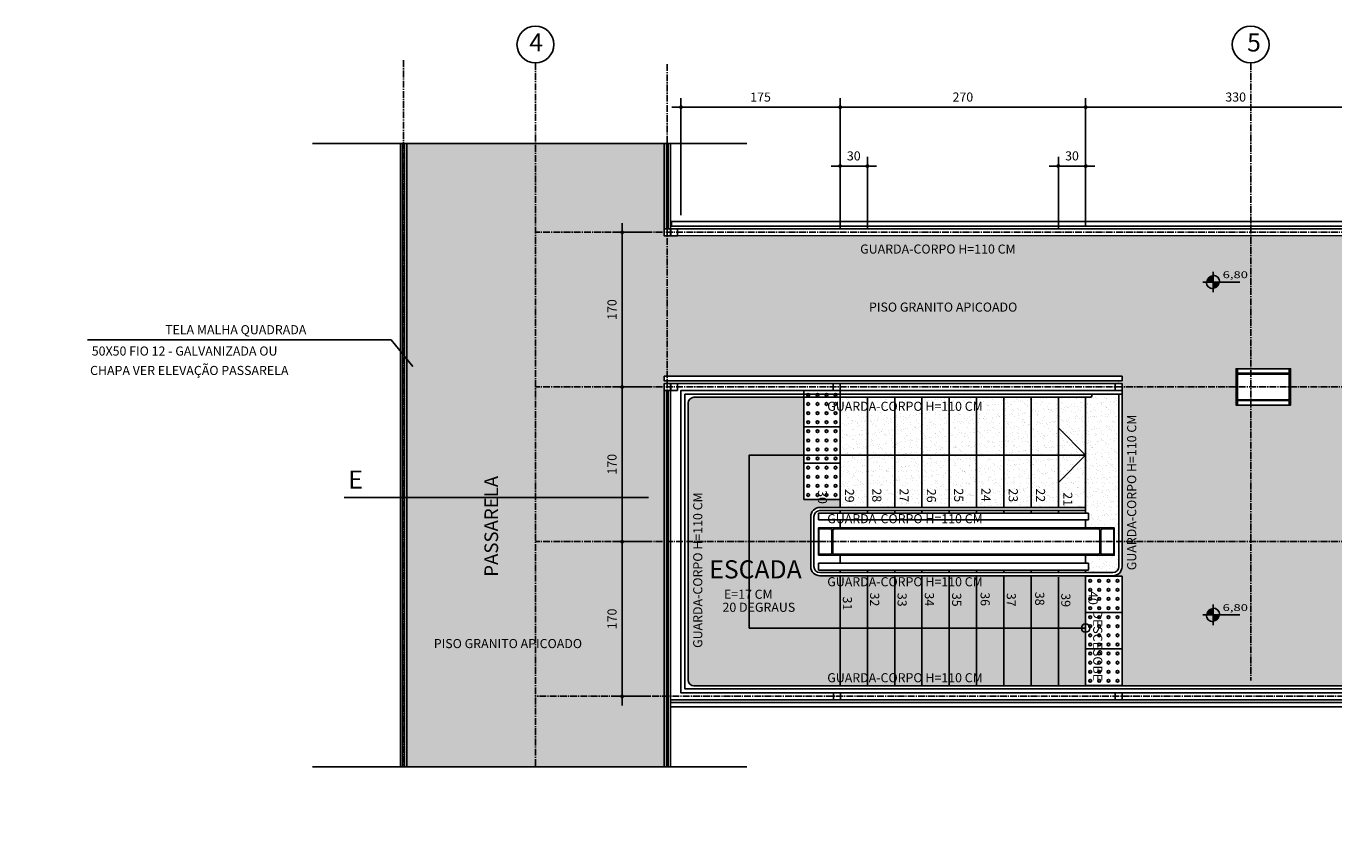
# Model space of a CAD drawing. Units: centimetres. Extents: x 85111 to 130941, y 45546 to 77412.
# Drawn here: x 87459 to 88897, y 60838 to 61734 of the extents above; entities that cross this region are included whole.
import ezdxf

# ---------------------------------------------------------------- set-up
doc = ezdxf.new("R2010")
doc.units = ezdxf.units.CM
doc.header["$LTSCALE"] = 10
doc.header["$PDMODE"] = 34
doc.header["$PDSIZE"] = 1
doc.linetypes.add('CENTER2', pattern=[1.125, 0.75, -0.125, 0.125, -0.125])
doc.layers.get('Defpoints').update_dxf_attribs({"color": 255})
for name, color, linetype in [('A-005', 253, 'Continuous'), ('A-01', 7, 'Continuous'), ('A-02', 253, 'Continuous'), ('A-PISO-TÁTIL', 51, 'Continuous'), ('CALCADA', 8, 'Continuous'), ('COTA-50', 10, 'Continuous'), ('EIXOS', 10, 'CENTER2'), ('LINHA CHAMADA', 10, 'Continuous'), ('LINHA CORTE', 10, 'CENTER2'), ('REG200-290', 2, 'Continuous'), ('REG60-100', 2, 'Continuous')]:
    doc.layers.add(name, color=color, linetype=linetype)
doc.styles.add('REGUA200', font='simplex.shx')
doc.styles.add('REGUA60', font='simplex.shx')
doc.styles.add('REGUA80', font='simplex.shx')
doc.dimstyles.new('Copy(2) of ISO-50', dxfattribs={"dimscale": 5, "dimtxt": 2, "dimasz": 0.01, "dimexe": 2, "dimexo": 3, "dimgap": 0.98, "dimtad": 1, "dimrnd": 0.5, "dimtxsty": 'REGUA80', "dimblk": 'COTAPT', "dimcen": 4, "dimdle": 4, "dimclrd": 256, "dimclre": 256, "dimclrt": 3, "dimadec": 0, "dimazin": 0, "dimtfac": 1, "dimtix": 1, "dimtmove": 2, "dimatfit": 2, "dimfxl": 1, "dimlwd": -1, "dimlwe": -1, "dimarcsym": 0})
pattern_1 = [(217.5, (5348.582094296653, 484.5507148407487), (0.3360065721566483, -10.27767798391619), [0, -8.10768, 0, -9.0678, 0, -8.66775]), (187.5, (5348.582094296653, 484.5507148407487), (-9.439988945898056, -15.05332711193544), [0, -4.373880000000001, 0, -7.30758, 0, -2.80035]), (147.5, (5355.142914296652, 484.5507148407487), (-16.61083977507062, -0.03018087824945748), [0, -2.667, 0, -9.601199999999999, 0, -12.5349]), (137.5, (5355.142914296652, 484.5507148407487), (-16.03468550191824, -4.681515788401539), [0, -1.3335, 0, -6.294119999999999, 0, -7.2009])]

# ---------------------------------------------------------------- blocks, each defined once
blk = doc.blocks.new('COTAPT')
at = {"color": 0, "linetype": 'ByBlock'}
blk.add_line((0, 0), (200, 0), dxfattribs=at)
at = {"color": 6, "linetype": 'ByBlock'}
blk.add_lwpolyline([(-20, 20), (20, 20), (20, -20), (-20, -20)], close=True, dxfattribs=at)
blk = doc.blocks.new('*D497')
at = {"layer": 'COTA-50'}
for p, q in [((88624.05167005911, 61514.63729162944), (88624.05167005911, 61655.03779264632)), ((88954.0516526706, 61510.137267448), (88954.0516526706, 61655.03779264632)), ((88954.0016526706, 61645.03779264632), (88624.10167005911, 61645.03779264632))]:
    blk.add_line(p, q, dxfattribs=at)
at = {"layer": 'Defpoints', "color": 0}
for p in [(88624.05167005911, 61645.03779264632), (88624.05167005911, 61499.63729162944), (88954.0516526706, 61495.137267448)]:
    blk.add_point(p, dxfattribs=at)
at = {"layer": 'COTA-50', "xscale": 0.05, "yscale": 0.05, "zscale": 0.05, "rotation": 180}
blk.add_blockref('COTAPT', (88624.05167005911, 61645.03779264632), dxfattribs=at)
at = {"layer": 'COTA-50', "xscale": 0.05, "yscale": 0.05, "zscale": 0.05}
blk.add_blockref('COTAPT', (88954.0516526706, 61645.03779264632), dxfattribs=at)
at = {"layer": 'COTA-50', "color": 3, "insert": (88789.05166136485, 61654.93779264632), "char_height": 10, "attachment_point": 5, "style": 'REGUA80'}
blk.add_mtext('330', dxfattribs=at)
blk = doc.blocks.new('*D498')
at = {"layer": 'COTA-50'}
for p, q in [((88354.0516239979, 61526.38438570532), (88354.0516239979, 61655.03779264632)), ((88624.05163397921, 61518.88231099016), (88624.05163397921, 61655.03779264632)), ((88624.0016339792, 61645.03779264632), (88354.1016239979, 61645.03779264632))]:
    blk.add_line(p, q, dxfattribs=at)
at = {"layer": 'Defpoints', "color": 0}
for p in [(88354.0516239979, 61645.03779264632), (88354.0516239979, 61511.38438570532), (88624.05163397921, 61503.88231099016)]:
    blk.add_point(p, dxfattribs=at)
at = {"layer": 'COTA-50', "xscale": 0.05, "yscale": 0.05, "zscale": 0.05, "rotation": 180}
blk.add_blockref('COTAPT', (88354.0516239979, 61645.03779264632), dxfattribs=at)
at = {"layer": 'COTA-50', "xscale": 0.05, "yscale": 0.05, "zscale": 0.05}
blk.add_blockref('COTAPT', (88624.05163397921, 61645.03779264632), dxfattribs=at)
at = {"layer": 'COTA-50', "color": 3, "insert": (88489.05162898856, 61654.93779264632), "char_height": 10, "attachment_point": 5, "style": 'REGUA80'}
blk.add_mtext('270', dxfattribs=at)
blk = doc.blocks.new('*D499')
at = {"layer": 'COTA-50'}
for p, q in [((88179.0516246245, 61526.38266917611), (88179.0516246245, 61655.03779264632)), ((88354.0516239979, 61526.38438570532), (88354.0516239979, 61655.03779264632)), ((88354.0016239979, 61645.03779264632), (88179.1016246245, 61645.03779264632))]:
    blk.add_line(p, q, dxfattribs=at)
at = {"layer": 'Defpoints', "color": 0}
for p in [(88179.0516246245, 61645.03779264632), (88179.0516246245, 61511.38266917611), (88354.0516239979, 61511.38438570532)]:
    blk.add_point(p, dxfattribs=at)
at = {"layer": 'COTA-50', "xscale": 0.05, "yscale": 0.05, "zscale": 0.05, "rotation": 180}
blk.add_blockref('COTAPT', (88179.0516246245, 61645.03779264632), dxfattribs=at)
at = {"layer": 'COTA-50', "xscale": 0.05, "yscale": 0.05, "zscale": 0.05}
blk.add_blockref('COTAPT', (88354.0516239979, 61645.03779264632), dxfattribs=at)
at = {"layer": 'COTA-50', "color": 3, "insert": (88266.55162431119, 61654.93779264632), "char_height": 10, "attachment_point": 5, "style": 'REGUA80'}
blk.add_mtext('175', dxfattribs=at)
blk = doc.blocks.new('*D506')
at = {"layer": 'COTA-50'}
for p, q in [((88594.05176553194, 61511.21730503503), (88594.05176553194, 61590.37903123441)), ((88624.0016339792, 61580.37903123441), (88594.10176553194, 61580.37903123441)), ((88624.05163397921, 61518.88231091272), (88624.05163397921, 61590.37903123441))]:
    blk.add_line(p, q, dxfattribs=at)
at = {"layer": 'Defpoints', "color": 0}
for p in [(88594.05176553194, 61580.37903123441), (88594.05176553194, 61496.21730503503), (88624.05163397921, 61503.88231091272)]:
    blk.add_point(p, dxfattribs=at)
at = {"layer": 'COTA-50', "xscale": 0.05, "yscale": 0.05, "zscale": 0.05, "rotation": 180}
blk.add_blockref('COTAPT', (88594.05176553194, 61580.37903123441), dxfattribs=at)
at = {"layer": 'COTA-50', "xscale": 0.05, "yscale": 0.05, "zscale": 0.05}
blk.add_blockref('COTAPT', (88624.05163397921, 61580.37903123441), dxfattribs=at)
at = {"layer": 'COTA-50', "color": 3, "insert": (88609.05169975557, 61590.27903123442), "char_height": 10, "attachment_point": 5, "style": 'REGUA80'}
blk.add_mtext('30', dxfattribs=at)
blk = doc.blocks.new('*D507')
at = {"layer": 'COTA-50'}
for p, q in [((88354.05163326746, 61511.21730481362), (88354.05163326746, 61590.37903123441)), ((88354.10163326746, 61580.37903123441), (88384.00180235451, 61580.37903123441)), ((88384.05180235452, 61511.21730503503), (88384.05180235452, 61590.37903123441))]:
    blk.add_line(p, q, dxfattribs=at)
at = {"layer": 'Defpoints', "color": 0}
for p in [(88384.05180235452, 61580.37903123441), (88354.05163326746, 61496.21730481362), (88384.05180235452, 61496.21730503503)]:
    blk.add_point(p, dxfattribs=at)
at = {"layer": 'COTA-50', "xscale": 0.05, "yscale": 0.05, "zscale": 0.05, "rotation": 180}
blk.add_blockref('COTAPT', (88354.05163326746, 61580.37903123441), dxfattribs=at)
at = {"layer": 'COTA-50', "xscale": 0.05, "yscale": 0.05, "zscale": 0.05}
blk.add_blockref('COTAPT', (88384.05180235452, 61580.37903123441), dxfattribs=at)
at = {"layer": 'COTA-50', "color": 3, "insert": (88369.05171781099, 61590.27903123442), "char_height": 10, "attachment_point": 5, "style": 'REGUA80'}
blk.add_mtext('30', dxfattribs=at)
blk = doc.blocks.new('LAJ1')
at = {"layer": 'A-PISO-TÁTIL', "color": 1}
for p, q in [((1.326407073065639e-08, 39.99999983140879), (-40.00000002398883, 39.99999980741995)), ((3.725290298461914e-08, 39.99999983140879), (-40, 39.99999980741995)), ((-40.00000002398883, 39.99999980741995), (-40, -1.949083525687456e-07)), ((1.326407073065639e-08, 39.99999983140879), (3.725290298461914e-08, -1.709195203147829e-07)), ((-2.398883225396276e-08, 40.00000000232831), (0, 0)), ((5.051697371527553e-08, -1.709231582935899e-07), (-39.99999998673593, -1.949119905475527e-07)), ((7.450580596923828e-08, -1.709231582935899e-07), (-39.9999999627471, -1.949083525687456e-07)), ((1.326407073065639e-08, -1.709231582935899e-07), (-40.00000002398883, -1.949083525687456e-07)), ((3.725290298461914e-08, -1.709195203147829e-07), (-40, -1.949083525687456e-07))]:
    blk.add_line(p, q, dxfattribs=at)
for centre, major_axis, ratio, start_param, end_param in [((-35.00000003961759, 34.99999980576104), (-1.06066017178399, 1.06066017178399), 0.9999999999921404, 2.356194490188415, 8.639379797368), ((-25.00000007687049, 34.99999981176006), (-1.06066017178399, 1.06066017178399), 0.9999999999921404, 2.356194490188415, 8.639379797368), ((-15.0000001141234, 34.99999981775545), (-1.06066017178399, 1.06066017178399), 0.9999999999921404, 2.356194490188415, 8.639379797368), ((-5.000000151376298, 34.99999982375448), (-1.06066017178399, 1.06066017178399), 0.9999999999921404, 2.356194490188415, 8.639379797368), ((-35.00000002761954, 14.99999981041765), (1.060660171783978, 1.060660171783978), 0.9999999999921628, 3.92699081699116, 10.21017612417075), ((-35.0000000336222, 24.99999980808934), (-1.06066017178399, 1.06066017178399), 0.9999999999921404, 2.356194490188415, 8.639379797368), ((-25.00000006487244, 14.99999981641668), (1.060660171783978, 1.060660171783978), 0.9999999999921628, 3.92699081699116, 10.21017612417075), ((-25.0000000708751, 24.99999981408837), (-1.06066017178399, 1.06066017178399), 0.9999999999921404, 2.356194490188415, 8.639379797368), ((-15.00000010212534, 14.99999982241206), (1.060660171783978, 1.060660171783978), 0.9999999999921628, 3.92699081699116, 10.21017612417075), ((-15.00000010812801, 24.99999982008376), (-1.06066017178399, 1.06066017178399), 0.9999999999921404, 2.356194490188415, 8.639379797368), ((-5.000000139378244, 14.99999982841109), (1.060660171783978, 1.060660171783978), 0.9999999999921628, 3.92699081699116, 10.21017612417075), ((-5.000000145380909, 24.99999982608279), (-1.06066017178399, 1.06066017178399), 0.9999999999921404, 2.356194490188415, 8.639379797368), ((-35.00000002162415, 4.999999812745955), (1.060660171783978, 1.060660171783978), 0.9999999999921628, 3.92699081699116, 10.21017612417075), ((-25.00000005887705, 4.999999818744982), (1.060660171783978, 1.060660171783978), 0.9999999999921628, 3.92699081699116, 10.21017612417075), ((-15.00000009612995, 4.999999824740371), (1.060660171783978, 1.060660171783978), 0.9999999999921628, 3.92699081699116, 10.21017612417075), ((-5.000000133382855, 4.999999830739398), (1.060660171783978, 1.060660171783978), 0.9999999999921628, 3.92699081699116, 10.21017612417075)]:
    blk.add_ellipse(centre, major_axis=major_axis, ratio=ratio, start_param=start_param, end_param=end_param, dxfattribs=at)
blk = doc.blocks.new('*D508')
at = {"layer": 'COTA-50'}
for p, q in [((88145.45161389766, 61507.63190859941), (88104.388888899, 61507.63190859941)), ((88114.388888899, 61507.58190859941), (88114.388888899, 61337.68233594466)), ((88145.45159821768, 61337.63233594465), (88104.388888899, 61337.63233594465))]:
    blk.add_line(p, q, dxfattribs=at)
at = {"layer": 'Defpoints', "color": 0}
for p in [(88160.45161389766, 61507.63190859941), (88114.388888899, 61337.63233594465), (88160.45159821768, 61337.63233594465)]:
    blk.add_point(p, dxfattribs=at)
at = {"layer": 'COTA-50', "xscale": 0.05, "yscale": 0.05, "zscale": 0.05}
for p, rotation in [((88114.388888899, 61507.63190859941), 90), ((88114.388888899, 61337.63233594465), 270)]:
    blk.add_blockref('COTAPT', p, dxfattribs=dict(at, rotation=rotation))
at = {"layer": 'COTA-50', "color": 3, "insert": (88104.488888899, 61422.63212227205), "char_height": 10, "attachment_point": 5, "rotation": 90, "style": 'REGUA80'}
blk.add_mtext('170', dxfattribs=at)
blk = doc.blocks.new('*D509')
at = {"layer": 'COTA-50'}
for p, q in [((88145.451614211, 61337.63233594465), (88104.388888899, 61337.63233594465)), ((88114.388888899, 61337.58233594464), (88114.388888899, 61167.68233594464)), ((88145.45159853097, 61167.63233594464), (88104.388888899, 61167.63233594464))]:
    blk.add_line(p, q, dxfattribs=at)
at = {"layer": 'Defpoints', "color": 0}
for p in [(88160.451614211, 61337.63233594465), (88114.388888899, 61167.63233594464), (88160.45159853097, 61167.63233594464)]:
    blk.add_point(p, dxfattribs=at)
at = {"layer": 'COTA-50', "xscale": 0.05, "yscale": 0.05, "zscale": 0.05}
for p, rotation in [((88114.388888899, 61337.63233594465), 90), ((88114.388888899, 61167.63233594464), 270)]:
    blk.add_blockref('COTAPT', p, dxfattribs=dict(at, rotation=rotation))
at = {"layer": 'COTA-50', "color": 3, "insert": (88104.488888899, 61252.63233594466), "char_height": 10, "attachment_point": 5, "rotation": 90, "style": 'REGUA80'}
blk.add_mtext('170', dxfattribs=at)
blk = doc.blocks.new('nivelpb')
at = {"linetype": 'ByBlock'}
for p, q in [((0, -2.250000000007276), (0, 2.249999999992724)), ((-2.25, -7.275957614183426e-12), (5.865035282913595, -7.275957614183426e-12))]:
    blk.add_line(p, q, dxfattribs=at)
at = {"linetype": 'ByBlock', "const_width": 1.5}
for points in [[(-0.75, -7.275957614183426e-12, -0.4142135623730948), (0, 0.749999999992724, -0.6180339887498949)], [(0, -0.750000000007276, 0.4142135623730948), (0.75, -7.275957614183426e-12, 0.6180339887498949)]]:
    blk.add_lwpolyline(points, format="xyb", dxfattribs=at)
at = {"linetype": 'ByBlock'}
for start, end in [(0, 90), (180, 270)]:
    blk.add_arc((0, -7.275957614183426e-12), 1.5, start, end, dxfattribs=at)
at = {"color": 0, "linetype": 'ByBlock', "style": 'REGUA60'}
blk.add_attdef('COTAPISO', (2.117005930398591, 0.8501783098254236), '', height=1.5, dxfattribs=at)
blk = doc.blocks.new('*D511')
at = {"layer": 'COTA-50'}
for p, q in [((88145.45159853097, 61167.63236204722), (88104.388888899, 61167.63236204722)), ((88114.388888899, 60997.68236204722), (88114.388888899, 61167.58236204722)), ((88145.451614211, 60997.63236204722), (88104.388888899, 60997.63236204722))]:
    blk.add_line(p, q, dxfattribs=at)
at = {"layer": 'Defpoints', "color": 0}
for p in [(88114.388888899, 61167.63236204722), (88160.45159853097, 61167.63236204722), (88160.451614211, 60997.63236204722)]:
    blk.add_point(p, dxfattribs=at)
at = {"layer": 'COTA-50', "xscale": 0.05, "yscale": 0.05, "zscale": 0.05}
for p, rotation in [((88114.388888899, 61167.63236204722), 90), ((88114.388888899, 60997.63236204722), 270)]:
    blk.add_blockref('COTAPT', p, dxfattribs=dict(at, rotation=rotation))
at = {"layer": 'COTA-50', "color": 3, "insert": (88104.488888899, 61082.63236204723), "char_height": 10, "attachment_point": 5, "rotation": 90, "style": 'REGUA80'}
blk.add_mtext('170', dxfattribs=at)

msp = doc.modelspace()

# ---------------------------------------------------------------- hatches: boundary and pattern name
at = {"layer": 'CALCADA', "ltscale": 5}
h = msp.add_hatch(dxfattribs=at)
h.set_pattern_fill('AR-SAND', color=256, scale=0.21, angle=180, style=0)
h.set_pattern_definition([(217.5, (5312.344515693534, -791.3832593218904), (0.3360065721566483, -10.27767798391619), [0, -8.10768, 0, -9.0678, 0, -8.66775]), (187.5, (5312.344515693534, -791.3832593218904), (-9.439988945898056, -15.05332711193544), [0, -4.373880000000001, 0, -7.30758, 0, -2.80035]), (147.5, (5318.905335693533, -791.3832593218904), (-16.61083977507062, -0.03018087824945748), [0, -2.667, 0, -9.601199999999999, 0, -12.5349]), (137.5, (5318.905335693533, -791.3832593218904), (-16.03468550191824, -4.681515788401539), [0, -1.3335, 0, -6.294119999999999, 0, -7.2009])])
edge = h.paths.add_edge_path()
edge.add_line((88619.31424863524, 59906.65334657912), (88624.31424914466, 59906.65334658459))
edge.add_line((88624.31424914466, 59906.65334658459), (88624.05166978682, 60050.28335489438))
edge.add_line((88624.05166978682, 60050.28335489438), (88624.05163336523, 60050.28340162337))
edge.add_arc((88600.51898978211, 5321889.545410195), 5261839.262061195, 269.99991477658614, 270.00025624521976, ccw=False)
edge.add_line((88592.69237656878, 60050.28335482135), (88317.81418671926, 60050.28335459995))
edge.add_line((88317.81418671926, 60050.28335459995), (88317.81436899176, 59937.94838737112))
edge.add_line((88317.81436899176, 59937.94838737112), (88317.81451785029, 59929.19875465969))
edge.add_line((88317.81451785029, 59929.19875465969), (88587.8142138105, 59929.20334819616))
edge.add_line((88587.8142138105, 59929.20334819616), (88587.81421333243, 59923.11338563353))
edge.add_line((88587.81421333243, 59923.11338563353), (88590.8142131126, 59923.11338539802))
edge.add_line((88590.8142131126, 59923.11338539802), (88590.81421259843, 59915.45421667219))
edge.add_line((88590.81421259843, 59915.45421667219), (88587.81421275689, 59915.45421690908))
edge.add_line((88587.81421275689, 59915.45421690908), (88587.81421206181, 59906.65334849749))
edge.add_line((88587.81421206181, 59906.65334849749), (88588.71424855711, 59906.65334899542))
edge.add_line((88588.71424855711, 59906.65334899542), (88619.31424863524, 59906.65334657912))
h = msp.add_hatch(dxfattribs=at)
h.set_pattern_fill('AR-SAND', color=256, scale=0.21, angle=180, style=0)
h.set_pattern_definition([(217.5, (5408.441871956922, 0), (0.3360065721566483, -10.27767798391619), [0, -8.10768, 0, -9.0678, 0, -8.66775]), (187.5, (5408.441871956922, 0), (-9.439988945898056, -15.05332711193544), [0, -4.373880000000001, 0, -7.30758, 0, -2.80035]), (147.5, (5415.002691956922, -8.034421858284928e-16), (-16.61083977507062, -0.03018087824945748), [0, -2.667, 0, -9.601199999999999, 0, -12.5349]), (137.5, (5415.002691956922, -8.034421858284928e-16), (-16.03468550191824, -4.681515788401539), [0, -1.3335, 0, -6.294119999999999, 0, -7.2009])])
edge = h.paths.add_edge_path()
edge.add_line((88947.05146657622, 61300.13721492076), (88947.05146666298, 61299.04738644611))
edge.add_line((88947.05146666298, 61299.04738644611), (88907.05146666043, 61299.04738326163))
edge.add_line((88907.05146666043, 61299.04738326163), (88907.05147621388, 61179.04738332593))
edge.add_line((88907.05147621388, 61179.04738332593), (88942.02633286692, 61179.04738611039))
edge.add_arc((88945.62914067315, 61173.63723122243), 6.5000000000189, 123.6610081424415, 180.005145388872)
edge.add_line((88939.12914069934, 61173.63664749658), (88939.12914067542, 61015.54741094418))
edge.add_arc((88932.6291406754, 61015.54741095358), 6.500000000014552, 269.9670184685033, 359.99999991713673, ccw=False)
edge.add_line((88932.62539903955, 61009.04741203048), (88664.05179493244, 61009.04741164167))
edge.add_line((88664.05179493244, 61009.04741164167), (88664.05179475794, 61129.59231852375))
edge.add_line((88664.05179475794, 61129.59231852375), (88654.05182813195, 61129.59231936006))
edge.add_line((88654.05182813195, 61129.59231936006), (88654.05182817575, 61130.14235579965))
edge.add_arc((88654.0518277942, 61140.14235579965), 10.00000000000001, 270.0000021861274, 360)
edge.add_line((88664.0518277942, 61140.14235579965), (88664.05182758694, 61329.6373160749))
edge.add_line((88664.05182758694, 61329.6373160749), (88664.05180325182, 61341.38731501217))
edge.add_line((88664.05180325182, 61341.38731501217), (88664.05180378185, 61349.38733869937))
edge.add_line((88664.05180378185, 61349.38733869937), (88160.45161408836, 61349.38733639563))
edge.add_line((88160.45161408836, 61349.38733639563), (88160.45161452424, 61333.8828325416))
edge.add_line((88160.45161452424, 61333.8828325416), (88160.4516237046, 60919.93681255263))
edge.add_line((88160.4516237046, 60919.93681255263), (87877.45162370459, 60919.93681255265))
edge.add_line((87877.45162370459, 60919.93681255265), (87877.45162108642, 61605.33289365099))
edge.add_line((87877.45162108642, 61605.33289365099), (88160.45161598128, 61605.33289365099))
edge.add_line((88160.45161598128, 61605.33289365099), (88160.45161389766, 61511.38190828582))
edge.add_line((88160.45161389766, 61511.38190828582), (88160.45192470196, 61503.88223919953))
edge.add_line((88160.45192470196, 61503.88223919953), (88175.05161389068, 61503.88223919953))
edge.add_line((88175.05161389068, 61503.88223919953), (88914.05165833185, 61503.88729162917))
edge.add_line((88914.05165833185, 61503.88729162917), (88947.05156700258, 61503.88728887079))
edge.add_line((88947.05156700258, 61503.88728887079), (88947.05146657622, 61300.13721492076))
h.paths.add_polyline_path([(88789.41510334922, 61357.63228669365), (88789.41510009652, 61317.63228670267), (88849.41510061384, 61317.63228200872), (88849.41510368465, 61357.63228209217)], flags=16)
h = msp.add_hatch(dxfattribs=at)
h.set_pattern_fill('AR-SAND', color=256, scale=0.21, angle=180, style=0)
h.set_pattern_definition(pattern_1)
edge = h.paths.add_edge_path()
edge.add_line((88354.05209645341, 61205.13272882233), (88331.75182779842, 61205.13234942524))
edge.add_arc((88331.91765996968, 61194.96650506007), 10.16719685881409, 90.93456485514795, 179.0613539990366)
edge.add_line((88321.75182744242, 61195.1330613383), (88321.75182741709, 61140.14234265684))
edge.add_arc((88331.75182741709, 61140.14234344686), 10.00000000000003, 180.0000045265011, 270.0000021852937)
edge.add_line((88331.75182779842, 61130.14234344686), (88624.05178955334, 61130.14235459427))
edge.add_line((88624.05178955334, 61130.14235459427), (88624.05178973213, 61009.04741152254))
edge.add_line((88624.05178973213, 61009.04741152254), (88193.36987099005, 61009.04741089903))
edge.add_arc((88193.18127752483, 61015.35945594727), 6.314861850121147, 178.2945295567796, 271.7113939768249, ccw=False)
edge.add_line((88186.86921301256, 61015.54739683967), (88186.86987098998, 61319.71734269384))
edge.add_arc((88193.36987099002, 61319.71732863308), 6.500000000058863, 89.99999999974352, 179.9998760581313, ccw=False)
edge.add_line((88193.36987099005, 61326.21732863314), (88314.05176575387, 61326.21732873036))
edge.add_line((88314.05176575387, 61326.21732873036), (88314.05175633062, 61213.88236475551))
edge.add_line((88314.05175633062, 61213.88236475551), (88354.05194759488, 61213.88236153376))
edge.add_line((88354.05194759488, 61213.88236153376), (88354.05209645341, 61205.13272882233))
h = msp.add_hatch(dxfattribs=at)
h.set_pattern_fill('AR-SAND', color=256, scale=0.21, angle=180, style=0)
h.set_pattern_definition(pattern_1)
edge = h.paths.add_edge_path()
edge.add_line((88655.55182723836, 61182.58732074176), (88660.55182774778, 61182.58732074723))
edge.add_line((88660.55182774778, 61182.58732074723), (88660.55182758694, 61329.63731600827))
edge.add_line((88660.55182758694, 61329.63731600827), (88630.60645473367, 61329.63731557839))
edge.add_arc((88628.93181066905, 61328.33732817199), 2.119999999993171, -90.05014724951508, 37.82136174877468, ccw=False)
edge.add_line((88628.9299551719, 61326.21732898398), (88354.05176532238, 61326.21732876258))
edge.add_line((88354.05176532238, 61326.21732876258), (88354.05194759488, 61213.88236153376))
edge.add_line((88354.05194759488, 61213.88236153376), (88354.05209645341, 61205.13272882233))
edge.add_line((88354.05209645341, 61205.13272882233), (88624.05179241362, 61205.1373223588))
edge.add_line((88624.05179241362, 61205.1373223588), (88624.05179193556, 61199.04735979618))
edge.add_line((88624.05179193555, 61199.04735979617), (88627.05179171571, 61199.04735956066))
edge.add_line((88627.05179171571, 61199.04735956066), (88627.05179120155, 61191.38819083483))
edge.add_line((88627.05179120155, 61191.38819083483), (88624.05179136, 61191.38819107032))
edge.add_line((88624.05179136, 61191.38819107172), (88624.05179066493, 61182.58732266013))
edge.add_line((88624.05179066493, 61182.58732266013), (88624.95182716023, 61182.58732315806))
edge.add_line((88624.95182716023, 61182.58732315806), (88655.55182723836, 61182.58732074176))
h = msp.add_hatch(dxfattribs=at)
h.set_pattern_fill('AR-SAND', color=256, scale=0.21, angle=180, style=0)
h.set_pattern_definition(pattern_1)
h.paths.add_polyline_path([(88660.55182774777, 61182.58732074723), (88655.55182762339, 61182.58732074176), (88655.55182487765, 61152.6873206818), (88624.05179066493, 61152.68732065821), (88624.05179136, 61143.88650180039), (88627.05179120155, 61143.88650203727), (88627.05179171571, 61136.22733331144), (88624.05179205796, 61136.22733307593), (88624.05179229456, 61133.64235459431), (88654.05182804202, 61133.64235573842, 0.4142135515234873), (88660.5518277942, 61140.1423557456)])

# ---------------------------------------------------------------- linework, layer by layer
at = {"layer": 'A-005'}
for p, q in [((88330.25178763502, 61153.78734596427), (88330.25178991706, 61181.48734570658)), ((88330.75178818747, 61153.78734583168), (88330.75179037401, 61181.48734576206)), ((88655.05182525073, 61153.78732091752), (88655.05182706445, 61181.4873207079)), ((88655.55182514989, 61153.78732083149), (88655.55182752239, 61181.48732080905))]:
    msp.add_line(p, q, dxfattribs=at)
msp.add_lwpolyline([(88360.85179008803, 61182.5873433319), (88360.85179036978, 61181.48734343425), (88624.95182688913, 61181.48732313352), (88624.95182716023, 61182.5873232193)], close=True, dxfattribs=at)
msp.add_lwpolyline([(88360.85178800308, 61152.68734355429), (88624.95182498256, 61152.68732306954), (88624.95182534751, 61153.78732329692), (88360.85178809012, 61153.78734345089)], dxfattribs=at)
at = {"layer": 'A-01'}
for p, q in [((87773.89802949922, 61605.33289365099), (88251.37649607426, 61605.33289365099)), ((87870.4516237046, 60919.93681255263), (87870.45162108642, 61605.33289365099)), ((87877.45162370459, 60919.93681255263), (87877.45162108642, 61605.33289365099)), ((88160.45161598128, 61605.332893651), (88160.45161389766, 61511.38190828582)), ((88167.45161598128, 61605.332893651), (88167.45161389766, 61511.3819088962)), ((88847.81510342352, 61357.63228203332), (88791.01510379909, 61357.63228670466)), ((88160.4516237046, 60919.93681255263), (88160.45161452424, 61333.8828325416)), ((88167.45162370459, 60919.93681255263), (88167.45161452424, 61333.88283193122)), ((88656.55180262522, 61341.38731501217), (88175.05161514378, 61341.38269164014)), ((88354.05196135242, 61205.13234863603), (88354.05177097187, 61326.21732904523)), ((88384.05192465991, 61205.13733157294), (88384.05193440945, 61326.21732904523)), ((88414.05188822217, 61205.13733042882), (88414.05189769791, 61326.21732904523)), ((88414.05192454148, 61205.13733042881), (88414.0519344857, 61326.21732904523)), ((88444.05188839218, 61205.13732928471), (88444.05189795893, 61326.21732904523)), ((88444.0519246173, 61205.13732928471), (88444.05193446873, 61326.21732904523)), ((88474.05188838279, 61205.1373281406), (88474.05189737907, 61326.21732904523)), ((88474.05192487717, 61205.13732814059), (88474.0519346339, 61326.21732904523)), ((88504.05188845062, 61205.13732699648), (88504.05189755143, 61326.21732904523)), ((88504.05192505305, 61205.13732699648), (88504.0519344298, 61326.21732904523)), ((88534.05188805165, 61205.13732585237), (88534.0518978071, 61326.21732904523)), ((88534.05192456442, 61205.13732585237), (88534.05193422461, 61326.21732904523)), ((88564.05188831723, 61205.13732470826), (88564.05189797509, 61326.21732904523)), ((88564.05192454674, 61205.13732470826), (88564.05193429836, 61326.21732904523)), ((88594.0518885016, 61206.55232517729), (88594.05189758688, 61326.21732904523)), ((88594.05192480516, 61205.13732356414), (88594.05193455849, 61326.21732904523)), ((88624.05175605323, 61206.5523229906), (88624.05176541908, 61325.13730506435)), ((88624.05179193556, 61199.04735985742), (88624.05176542391, 61326.21732904523)), ((88660.55182758694, 61329.63731606951), (88660.5518277942, 61140.14235579967)), ((88664.05182758694, 61329.6373160749), (88664.0518277942, 61140.14235579965)), ((88847.81510054308, 61317.63228218102), (88791.0151006362, 61317.63228773418)), ((88331.75182779842, 61205.13234948648), (88624.05179241362, 61205.13732242004)), ((88321.75182741709, 61140.14234271808), (88321.75182744242, 61195.13306139955)), ((88325.25182741709, 61140.14234299459), (88325.2518274424, 61195.13292304801)), ((88330.25179072743, 61199.04738292115), (88627.05179171571, 61199.0473596219)), ((88330.25179043536, 61191.38821419495), (88330.25179072746, 61199.04738292116)), ((88330.25179043536, 61191.38821419495), (88627.05179120155, 61191.38819089607)), ((88331.75182766494, 61201.63234948648), (88624.05179228014, 61201.63732242003)), ((88354.05182842466, 61199.0473810528), (88354.05182865351, 61201.63733271701)), ((88354.05182697022, 61182.5873439144), (88354.05182774788, 61191.38821232663)), ((88384.05192436618, 61199.04737872964), (88384.05192479081, 61201.637334116)), ((88414.05188792844, 61199.04737504245), (88414.05188835303, 61201.63733042879)), ((88444.05192432359, 61199.04737389835), (88444.0519247482, 61201.63732928468)), ((88474.05192449444, 61199.04737161929), (88474.0519247723, 61201.63732814058)), ((88504.05192401254, 61199.04736915614), (88504.05192421314, 61201.63732699648)), ((88534.05192436284, 61199.04736692391), (88534.05192442134, 61201.63732585236)), ((88564.05192452799, 61199.04736460285), (88564.0519247346, 61201.63732470824)), ((88594.05192451196, 61199.04736223096), (88594.05192471825, 61201.63732356414)), ((88624.05179205796, 61199.04735962566), (88624.05179229501, 61201.63732242004)), ((88624.05179136, 61191.38819113296), (88624.05179066493, 61182.58732272137)), ((88627.05179171571, 61199.0473596219), (88627.05179120155, 61191.38819089607)), ((88354.05182697022, 61152.68734908019), (88354.05182774788, 61143.88648066796)), ((88354.05182582993, 61152.68732012038), (88354.0518259363, 61143.88645170813)), ((88624.05179136, 61143.88650186163), (88624.05179066493, 61152.68737027322)), ((88624.05178954845, 61143.88645230782), (88624.05178952464, 61152.68732071945)), ((88330.25179043536, 61143.88647879964), (88627.05179120155, 61143.88650209851)), ((88330.25179043536, 61143.88647879964), (88330.25179072746, 61136.22731007342)), ((88330.25179072743, 61136.22731007344), (88627.05179171571, 61136.22733337268)), ((88331.75182766494, 61133.6423435081), (88654.05182804208, 61133.64235579966)), ((88354.05182842466, 61136.22731194179), (88354.05182865351, 61133.63736027758)), ((88384.05192436618, 61136.22731426494), (88384.05192479081, 61133.63735887859)), ((88414.05188792844, 61136.22731795214), (88414.05188835303, 61133.63736256579)), ((88444.05192432359, 61136.22731909624), (88444.0519247482, 61133.63736370991)), ((88474.05192449444, 61136.2273213753), (88474.0519247723, 61133.63736485401)), ((88504.05192401254, 61136.22732383844), (88504.05192421314, 61133.63736599811)), ((88534.05192436284, 61136.22732607068), (88534.05192442134, 61133.63736714223)), ((88564.05192452799, 61136.22732839174), (88564.0519247346, 61133.63736828634)), ((88594.05192451196, 61136.22733076363), (88594.05192471825, 61133.63736943044)), ((88624.05179205796, 61136.22733336893), (88624.05179229501, 61133.63737057454)), ((88627.05179171571, 61136.22733337268), (88627.05179120155, 61143.88650209852)), ((88331.75182779842, 61130.1423435081), (88654.05182817558, 61130.14235579962)), ((88354.05174752971, 61130.14234435856), (88354.05192382156, 61009.04735347139)), ((88384.05192179963, 61130.14234550266), (88384.05192231393, 61009.0473500507)), ((88414.05188536471, 61128.71735138825), (88414.0518856024, 61009.04734663002)), ((88414.05192168118, 61130.14234664677), (88414.05192239024, 61009.04734663002)), ((88444.05192175703, 61130.13732788536), (88444.05192237326, 61009.04734320933)), ((88474.05188552252, 61130.13732674126), (88474.0518852835, 61009.04733978866)), ((88474.05192201691, 61130.13732674125), (88474.05192253839, 61009.04733978866)), ((88504.05188559032, 61130.13732559719), (88504.05188545588, 61009.04733636797)), ((88504.05192219278, 61130.13732559716), (88504.05192233426, 61009.04733636797)), ((88534.05188519135, 61130.13732445303), (88534.05188571163, 61009.04733294728)), ((88534.05192170416, 61130.13732445303), (88534.0519221291, 61009.04733294728)), ((88564.05188545697, 61130.13732330893), (88564.05188587961, 61009.04732952661)), ((88564.05192168646, 61130.13732330893), (88564.05192220291, 61009.04732952661)), ((88594.05188553341, 61128.7223205517), (88594.05188549134, 61009.05232044077)), ((88624.05178955334, 61130.13732102073), (88624.05178973213, 61009.04732268524)), ((88951.30154789021, 60993.87452401256), (88167.35158893936, 60993.88204620888)), ((87773.89802949922, 60919.93681255265), (88251.37649607426, 60919.93681255264))]:
    msp.add_line(p, q, dxfattribs=at)
for points in [[(91468.88676774297, 61519.3870779611), (91468.88676714347, 61514.3870779611), (88168.55164112277, 61514.38734312298), (88168.5516417223, 61519.38734312297)], [(88160.45161408836, 61349.38733639563), (88160.45161389766, 61344.38733639563), (88664.05180359117, 61344.38733869937), (88664.05180378185, 61349.38733869937)]]:
    msp.add_lwpolyline(points, close=True, dxfattribs=at)
at = {"layer": 'A-01', "const_width": 0.2}
msp.add_lwpolyline([(88660.55180288525, 61341.38233173782), (88660.55180285865, 61344.38733883286)], dxfattribs=at)
at = {"layer": 'A-01'}
msp.add_lwpolyline([(88330.2517876398, 61152.6873457829), (88360.85178800308, 61152.68734355299), (88360.85178809012, 61153.78734345096), (88347.70178807378, 61153.78734449363, -0.4142135623734282), (88346.10178822155, 61155.38734432395), (88346.10178987622, 61179.88734451911, -0.414213562373515), (88347.70179035644, 61181.48734446929), (88360.85179036978, 61181.48734343425), (88360.85179008803, 61182.5873433319), (88330.2517900997, 61182.58734575012), (88330.25178991706, 61181.48734570658), (88343.4017898381, 61181.48734480899, -0.4142135623734278), (88345.0017897889, 61179.88734465263), (88345.00178822537, 61155.38734454937, -0.4142135623727629), (88343.40178821217, 61153.78734469313), (88330.25178763502, 61153.78734596427)], format="xyb", close=True, dxfattribs=at)
for points in [[(88317.55175267645, 61167.63734679226), (88330.72679379588, 61167.63734586701)], [(88959.30154784373, 60990.87729081322), (88959.30154763855, 60985.87729081322), (88167.45162224208, 60985.88185256556), (88167.45162205138, 60990.88185256556), (88959.30154784373, 60990.87729081322)]]:
    msp.add_lwpolyline(points, dxfattribs=at)
for centre, radius, start, end in [((88628.93181066905, 61328.33732823322), 2.119999999998981, 269.9498527505475, 37.82136174886791), ((88331.75182741709, 61195.13234948648), 9.999999999999998, 89.99999781554008, 179.9999954734989), ((88331.7518274171, 61195.13234948647), 6.500000000017758, 89.99999781554008, 179.9999954734989), ((88331.75182741709, 61140.1423435081), 9.999999999999998, 180.0000045265011, 270.0000021852937), ((88331.7518274171, 61140.14234350812), 6.500000000017758, 180.0000045265011, 270.0000021852937), ((88654.0518277942, 61140.14235579965), 9.999999999999996, 270.0000021861274, 0), ((88654.05182779419, 61140.14235579967), 6.500000000017756, 270.0000021861274, 0)]:
    msp.add_arc(centre, radius, start, end, dxfattribs=at)
at = {"layer": 'A-02'}
for p, q in [((87872.95162108642, 61605.33289365099), (87872.95162370459, 60919.93681255263)), ((87874.95162108642, 61605.33289365099), (87874.95162370459, 60919.93681255263)), ((88162.95161389766, 61511.38190850381), (88162.95161598128, 61605.332893651)), ((88164.95161389766, 61511.3819086782), (88164.95161598128, 61605.332893651)), ((88914.05165833185, 61511.38729100198), (88173.27698886138, 61511.38731188761)), ((88175.05161389068, 61503.88223919953), (88914.05165833185, 61503.88729162917)), ((88162.95161452424, 61333.8828323236), (88162.95162370459, 60919.93681255263)), ((88164.95161452424, 61333.88283214921), (88164.95162370459, 60919.93681255263)), ((88186.86921301254, 61015.54739690091), (88186.86987098998, 61319.71734275508)), ((88628.9299551719, 61326.21732904523), (88193.36987099005, 61326.21732869439)), ((88186.86921301256, 61015.54739690091), (88186.86921301256, 61015.54739690091)), ((88932.62539903953, 61009.04741203049), (88193.36987099005, 61009.04741096027))]:
    msp.add_line(p, q, dxfattribs=at)
for points in [[(88167.45161452424, 61503.88190889675), (88160.45161389766, 61503.881908913), (88160.45161389766, 61511.38190828582), (88167.45161389766, 61511.3819088962), (88167.45161452424, 61503.88190889675)], [(88175.05161451723, 61511.38190952283), (88168.05161389065, 61511.38190950658), (88168.05161389065, 61503.88191013376), (88175.05161389065, 61503.88190952338), (88175.05161451723, 61511.38190952283)], [(88947.05156925182, 61499.63800189388), (91449.13676715468, 61499.6370797092), (91449.13676804121, 61175.63203355496), (88942.54912804777, 61175.63223620989), (88942.54912795032, 61005.62742475574), (88183.30102975038, 61005.62742432058), (88183.30173064538, 61329.63731533409), (88664.05180262524, 61329.6373160749), (88664.05180262524, 61333.88731607462), (88179.05174173515, 61333.88269318686), (88179.0510211997, 61001.38204647463), (88946.80187341831, 61001.37468094312), (88946.80031437802, 61163.88223369268)], [(88160.45161389766, 61341.38283132028), (88167.45161452424, 61341.38283130403), (88167.45161452424, 61333.88283193122), (88160.45161452424, 61333.88283132084), (88160.45161389766, 61341.38283132028)], [(88175.05161514379, 61341.38283193066), (88168.05161451723, 61341.38283191441), (88168.05161451723, 61333.8828325416), (88175.05161451723, 61333.88283193122), (88175.05161514379, 61341.38283193066)], [(88354.05176655919, 61341.38230647923), (88346.55176593259, 61341.38230647923), (88346.55176593259, 61333.88230710642), (88354.05176593261, 61333.88230647978), (88354.05176655919, 61341.38230647923)], [(88664.05180325182, 61341.38731501217), (88656.55180262522, 61341.38731501217), (88656.55180262522, 61333.88731563936), (88664.05180262524, 61333.88731501273), (88664.05180325182, 61341.38731501217)], [(88354.30180254314, 60993.88243389798), (88346.80180191656, 60993.88243389798), (88346.80180191656, 61001.3824332708), (88354.30180191658, 61001.38243389743), (88354.30180254314, 60993.88243389798)], [(88664.05180325182, 60993.87742534414), (88656.55180262522, 60993.87742534414), (88656.55180262522, 61001.37742471696), (88664.05180262524, 61001.37742534359), (88664.05180325182, 60993.87742534414)]]:
    msp.add_lwpolyline(points, dxfattribs=at)
for points in [[(88791.01510063623, 61317.63228671561), (88789.41510009652, 61317.63228670267), (88789.41510334922, 61357.63228669365), (88791.01510379909, 61357.63228670466), (88791.01510340447, 61352.632286724), (88847.81510302858, 61352.63228224029), (88847.81510342353, 61357.63228203332), (88849.41510368465, 61357.63228209217), (88849.41510061384, 61317.63228200872), (88847.81510054308, 61317.63228218101), (88847.81510084507, 61322.63228225476), (88791.01510112506, 61322.63228665021), (88791.01510063623, 61317.63228671561)], [(88791.015101108, 61323.58228671476), (88847.8151011079, 61323.58228213144), (88847.81510295556, 61351.68228198482), (88791.01510332967, 61351.68228671083)]]:
    msp.add_lwpolyline(points, close=True, dxfattribs=at)
msp.add_lwpolyline([(88624.95182498256, 61152.68732306954), (88655.55182487765, 61152.68732074304), (88655.55182514989, 61153.78732083149), (88642.40182513182, 61153.78732187015, -0.4142135623734282), (88640.80182527675, 61155.38732202745), (88640.80182702965, 61179.8873220842, -0.414213562373515), (88642.40182750525, 61181.48732189339), (88655.55182752239, 61181.48732080905), (88655.55182723836, 61182.587320803), (88624.95182716023, 61182.5873232193), (88624.95182688913, 61181.48732313352), (88638.1018270842, 61181.48732228101, -0.4142135623734278), (88639.70182684564, 61179.88732217115), (88639.70182537762, 61155.3873221118, -0.4142135623727629), (88638.10182526996, 61153.78732211266), (88624.95182534751, 61153.78732329692)], format="xyb", close=True, dxfattribs=at)
for centre, start, end in [((88193.36987099005, 61319.71732869437), 90, 179.9998760581634), ((88193.36921301256, 61015.54741096171), 180.0001239422535, 270)]:
    msp.add_arc(centre, 6.500000000017758, start, end, dxfattribs=at)
at = {"layer": 'COTA-50'}
for points in [[(88624.0517602027, 61072.62974223083), (88254.0517601829, 61072.62971299815), (88254.0517601829, 61072.62971299815), (88254.05174525785, 61262.63475023027), (88624.05174537588, 61262.63726088111), (88594.05159298754, 61292.63740787846)], [(88624.05164786754, 61262.63735848666), (88594.05159800651, 61232.63730421283)]]:
    msp.add_lwpolyline(points, dxfattribs=at)
msp.add_circle((88624.05179688407, 61072.62974223085), 4.716236690991758, dxfattribs=at)
at = {"layer": 'EIXOS'}
for p, q in [((87873.95160794821, 61696.63598747179), (87873.95162309865, 60919.93681255262)), ((88018.95164564876, 61693.67440764214), (88018.95168999422, 60919.93681255262)), ((88163.95162400491, 60919.93681255263), (88163.95162400491, 61693.67440763258)), ((88805.551531022, 61693.67440763258), (88805.55148273098, 61015.0423837694)), ((91702.46535851763, 61507.63200924549), (88018.95166020852, 61507.63234899595)), ((91702.46535851763, 61337.63200924548), (88018.95166882449, 61337.63234899595)), ((91702.46535851763, 61167.63200924549), (88018.95167744046, 61167.63234899593)), ((89335.97805724898, 60997.63271484896), (88018.95167744046, 60997.63237509852))]:
    msp.add_line(p, q, dxfattribs=at)
at = {"layer": 'LINHA CHAMADA'}
for centre in [(88018.95446019992, 61713.91003221554), (88805.54846734187, 61713.91003221554)]:
    msp.add_circle(centre, 20.23562476912999, dxfattribs=at)
at = {"layer": 'LINHA CORTE', "color": 10, "ltscale": 0.25, "const_width": 2}
msp.add_lwpolyline([(88143.38165946631, 61216.03607751503), (87808.53127568666, 61216.03607751503)], dxfattribs=at)

# ---------------------------------------------------------------- block references
at = {"layer": 'A-PISO-TÁTIL', "xscale": -1, "rotation": 269.9999954729208}
for p in [(88314.05176610121, 61333.88236471521), (88314.0517628451, 61293.88236481789), (88314.05175968603, 61253.8823647795), (88624.05175833775, 61129.59232171117), (88624.0517947556, 61129.59232170823), (88624.05175517434, 61089.59232195276), (88624.0517914059, 61089.59232185835), (88624.05178824055, 61049.59232200861)]:
    msp.add_blockref('LAJ1', p, dxfattribs=at)
at = {"layer": 'COTA-50', "color": 3}
ref = msp.add_blockref('nivelpb', (88764.11317474232, 61452.94563165121), dxfattribs=dict(at, xscale=5, yscale=5, zscale=5))
ref.add_attrib('COTAPISO', '6,80', (88774.6982043943, 61457.19652320039), dxfattribs={"layer": '0', "color": 0, "linetype": 'ByBlock', "height": 7.5, "style": 'REGUA60', "width": 1.4})
ref = msp.add_blockref('nivelpb', (88764.11317474232, 61087.10307426937), dxfattribs=dict(at, xscale=5, yscale=5, zscale=5))
ref.add_attrib('COTAPISO', '6,80', (88774.6982043943, 61091.35396581855), dxfattribs={"layer": '0', "color": 0, "linetype": 'ByBlock', "height": 7.5, "style": 'REGUA60', "width": 1.4})

# ---------------------------------------------------------------- texts
at = {"layer": 'REG200-290', "style": 'REGUA200'}
for s, p in [('4', (88012.20704503839, 61706.30970013201)), ('5', (88801.58159678912, 61706.30970013201)), ('E', (87813.17898703352, 61225.75161798571))]:
    msp.add_text(s, height=20, dxfattribs=at).set_placement(p)
at = {"layer": 'REG60-100', "style": 'REGUA60'}
for s, height, p in [('GUARDA-CORPO H=110 CM', 10, (88376.11951786236, 61484.17473670356)), ('PISO GRANITO APICOADO', 10, (88385.8262524791, 61420.36730578472)), ('TELA MALHA QUADRADA', 10, (87611.77329712856, 61395.51839817982)), ('50X50 FIO 12 - GALVANIZADA OU', 10, (87531.10111246725, 61372.07151790115)), ('CHAPA VER ELEVAÇÃO PASSARELA', 10, (87529.2499519383, 61350.74224587309)), ('GUARDA-CORPO H=110 CM', 10, (88339.9089573903, 61311.37396742389)), ('GUARDA-CORPO H=110 CM', 10, (88339.908971112, 61187.80832465722)), ('ESCADA', 20, (88210.14466848937, 61127.13998863034)), ('GUARDA-CORPO H=110 CM', 10, (88339.9089573903, 61118.5028818509)), ('E=17 CM', 10, (88226.27083397805, 61104.77403076422)), ('20 DEGRAUS', 10, (88224.71539164576, 61090.46839520485)), ('PISO GRANITO APICOADO', 10, (87907.2062502089, 61050.56224706327)), ('GUARDA-CORPO H=110 CM', 10, (88339.9089573903, 61013.01019308236))]:
    msp.add_text(s, height=height, dxfattribs=at).set_placement(p)
for s, height, rotation, p in [('GUARDA-CORPO H=110 CM', 10, 90, (88679.68600935867, 61136.19489533883)), ('PASSARELA', 15, 90.00000000000001, (87977.94965001402, 61129.0206883244)), ('GUARDA-CORPO H=110 CM', 10, 90, (88202.50339457701, 61050.79397699001)), ('30', 10, 270, (88329.64287130132, 61224.21128082222)), ('29', 10, 270, (88359.42970626037, 61225.63984998787)), ('28', 10, 270, (88389.42970689386, 61226.11603809494)), ('27', 10, 270, (88419.42970659447, 61226.11603577261)), ('26', 10, 270, (88449.42970713564, 61225.6398430647)), ('25', 10, 270, (88479.4297069331, 61226.11603112047)), ('24', 10, 270, (88509.42970719378, 61226.59221931953)), ('23', 10, 270, (88539.42970670748, 61226.11602642819)), ('22', 10, 270, (88569.42970715124, 61226.11602406122)), ('21', 10, 270, (88599.42970676642, 61221.83030740327)), ('31', 10, 270, (88357.07155357844, 61107.26817467005)), ('32', 10, 270, (88387.07155383933, 61111.55388663562)), ('33', 10, 270, (88417.23833458558, 61111.3045169028)), ('34', 10, 270, (88447.23833400542, 61111.78070482225)), ('35', 10, 270, (88477.23850591457, 61111.30451216)), ('36', 10, 270, (88508.54858524424, 61111.9602265983)), ('37', 10, 270, (88537.23846880597, 61111.30450723608)), ('38', 10, 270, (88568.54854832636, 61112.43641242606)), ('39', 10, 270, (88597.23846905249, 61110.8283119702)), ('40', 10, 270, (88627.23846903053, 61113.20926198025))]:
    msp.add_text(s, height=height, rotation=rotation, dxfattribs=at).set_placement(p)
at = {"layer": 'REG60-100', "insert": (88629.20836589066, 61091.91479527939), "char_height": 10, "attachment_point": 7, "rotation": 270, "style": 'REGUA60'}
msp.add_mtext('DESCESOBE', dxfattribs=at)

# ---------------------------------------------------------------- dimensions: what is measured, and where the dimension line sits
at = {"layer": 'COTA-50'}
for base, p1, p2, angle, picture, middle in [((88179.0516246245, 61645.03779264632), (88354.0516239979, 61511.38438570532), (88179.0516246245, 61511.38266917611), 180, '*D499', (88266.55162431119, 61654.93779264632)), ((88354.0516239979, 61645.03779264632), (88624.05163397921, 61503.88231099016), (88354.0516239979, 61511.38438570532), 180, '*D498', (88489.05162898856, 61654.93779264632)), ((88624.05167005911, 61645.03779264632), (88954.0516526706, 61495.137267448), (88624.05167005911, 61499.63729162944), 180, '*D497', (88789.05166136485, 61654.93779264632)), ((88384.05180235452, 61580.37903123441), (88354.05163326746, 61496.21730481362), (88384.05180235452, 61496.21730503503), 180, '*D507', (88369.05171781099, 61590.27903123442)), ((88594.05176553194, 61580.37903123441), (88624.05163397921, 61503.88231091272), (88594.05176553194, 61496.21730503503), 180, '*D506', (88609.05169975557, 61590.27903123442)), ((88114.388888899, 61337.63233594465), (88160.45161389766, 61507.63190859941), (88160.45159821768, 61337.63233594465), 90, '*D508', (88104.488888899, 61422.63212227205)), ((88114.388888899, 61167.63233594464), (88160.451614211, 61337.63233594465), (88160.45159853097, 61167.63233594464), 90, '*D509', (88104.488888899, 61252.63233594466)), ((88114.388888899, 61167.63236204722), (88160.451614211, 60997.63236204722), (88160.45159853097, 61167.63236204722), 270, '*D511', (88104.488888899, 61082.63236204723))]:
    dim = msp.add_linear_dim(base=base, p1=p1, p2=p2, angle=angle, dimstyle='Copy(2) of ISO-50', dxfattribs=at)
    dim.commit()
    dim.dimension.update_dxf_attribs({"geometry": picture, "text_midpoint": middle})

# ---------------------------------------------------------------- leaders
msp.add_leader([(87884.224331916, 61360.15222755964), (87860.28046391779, 61389.40442410806), (87526.42568898713, 61389.40441632322)], dimstyle='Copy(2) of ISO-50', dxfattribs=at)

doc.saveas('drawing.dxf')
